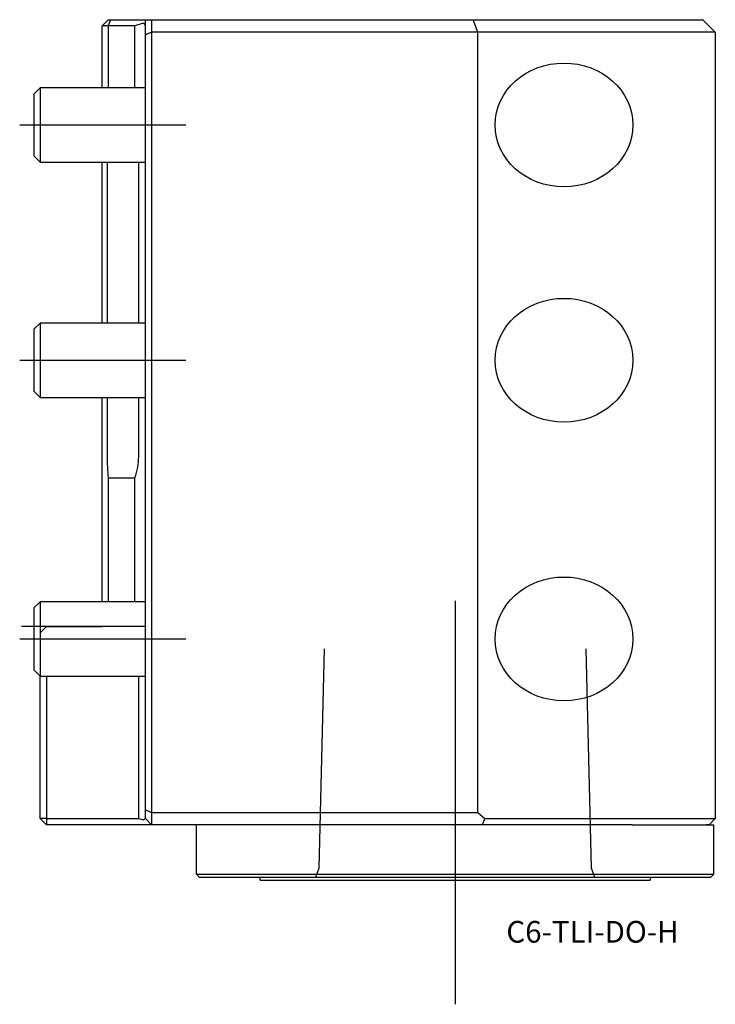
# Model space of a CAD drawing. Units: millimetres. Extents: x -20 to 92, y -61 to 98.
import ezdxf
from ezdxf.enums import TextEntityAlignment as Align
from ezdxf.lldxf.tags import DXFTag

# ---------------------------------------------------------------- set-up
doc = ezdxf.new("R2010")
doc.units = ezdxf.units.MM
for name, color, linetype in [('1', 4, 'Continuous'), ('4', 2, 'CENTER'), ('80', 6, 'Continuous'), ('81', 3, 'Continuous'), ('SK1', 4, 'Continuous'), ('SK3', 1, 'DASHED2'), ('SK4', 2, 'CENTER'), ('SK6', 5, 'Continuous')]:
    doc.layers.add(name, color=color, linetype=linetype)
doc.styles.add('SEACAD_txt_shx', font='txt.shx')
tags = doc.linetypes.add('CENTER', pattern=[50.8, 31.75, -6.35, 6.35, -6.35]).pattern_tags.tags
tags[10:11] = [DXFTag(74, 4), DXFTag(75, 0), DXFTag(340, '0'), DXFTag(46, 0.0), DXFTag(50, 0.0), DXFTag(44, 0.0), DXFTag(45, 0.0)]
tags[8:9] = [DXFTag(74, 4), DXFTag(75, 0), DXFTag(340, '0'), DXFTag(46, 0.0), DXFTag(50, 0.0), DXFTag(44, 0.0), DXFTag(45, 0.0)]
tags[6:7] = [DXFTag(74, 4), DXFTag(75, 0), DXFTag(340, '0'), DXFTag(46, 0.0), DXFTag(50, 0.0), DXFTag(44, 0.0), DXFTag(45, 0.0)]
tags[4:5] = [DXFTag(74, 4), DXFTag(75, 0), DXFTag(340, '0'), DXFTag(46, 0.0), DXFTag(50, 0.0), DXFTag(44, 0.0), DXFTag(45, 0.0)]
tags = doc.linetypes.add('DASHED2', pattern=[9.525, 6.35, -3.175]).pattern_tags.tags
tags[6:7] = [DXFTag(74, 4), DXFTag(75, 0), DXFTag(340, '0'), DXFTag(46, 0.0), DXFTag(50, 0.0), DXFTag(44, 0.0), DXFTag(45, 0.0)]
tags[4:5] = [DXFTag(74, 4), DXFTag(75, 0), DXFTag(340, '0'), DXFTag(46, 0.0), DXFTag(50, 0.0), DXFTag(44, 0.0), DXFTag(45, 0.0)]

# ---------------------------------------------------------------- blocks, each defined once
blk = doc.blocks.new('SEANNOT_GROUP')
at = {"layer": 'SK6', "style": 'SEACAD_txt_shx'}
blk.add_text('C6-TLI-DO-H', height=3.5, dxfattribs=at).set_placement((58.26, -47.54), align=Align.TOP_LEFT)

msp = doc.modelspace()

# ---------------------------------------------------------------- linework, layer by layer
at = {"layer": '1'}
for p, q in [((0, 98), (52.92, 98)), ((0, 95.59), (0, 98)), ((1, 98), (1, 96)), ((52.92, 98), (90, 98)), ((53.68, 96), (52.92, 98)), ((92, 96), (90, 98)), ((0, 95.59), (1, 96)), ((0, -29.59), (0, 95.59)), ((53.68, 96), (1, 96)), ((1, 96), (1, -30)), ((53.68, -30), (53.68, 96)), ((92, 96), (53.68, 96)), ((92, 96), (92, -31)), ((-17, -1), (-16, 0)), ((-16, 0), (-7, 0)), ((-17, -31), (-17, -8)), ((-16, -8), (-16, -31)), ((-1.1, -8), (-1.1, -31)), ((0, -31), (0, -29.59)), ((0, -29.59), (1, -30)), ((1, -30), (53.68, -30)), ((1, -30), (1, -32)), ((53.68, -30), (54.79, -31)), ((-16, -31), (-17, -31)), ((-16, -32), (-17, -31)), ((-16, -31), (-1.1, -31)), ((-16, -31), (-16, -32)), ((-1.1, -31), (-0.52, -31.18)), ((-0.05, -31), (0, -31)), ((0, -31), (1, -32)), ((54.41, -32), (54.79, -31)), ((54.79, -31), (92, -31)), ((92, -31), (91, -32)), ((1, -32), (-16, -32)), ((54.41, -32), (1, -32)), ((8.25, -40), (8.25, -32)), ((78.57, -32), (54.41, -32)), ((78.57, -32), (91.75, -32)), ((91, -32), (90.52, -32)), ((91.75, -40), (91.75, -32)), ((8.25, -40), (91.75, -40)), ((8.75, -40.5), (8.25, -40)), ((91.25, -40.5), (8.75, -40.5)), ((18.5, -40.8), (18.5, -41)), ((81.5, -41), (18.5, -41)), ((81.5, -41), (81.5, -40.8)), ((91.25, -40.5), (91.75, -40))]:
    msp.add_line(p, q, dxfattribs=at)
for centre, radius, start, end in [((-0.4, -30.8), 0.4, 252.5, 330), ((18.2, -40.8), 0.3, 0, 90), ((81.8, -40.8), 0.3, 90, 180)]:
    msp.add_arc(centre, radius, start, end, dxfattribs=at)
for centre in [(67.57, 81), (67.57, 43), (67.57, -2)]:
    msp.add_ellipse(centre, major_axis=(-11.11, 0), ratio=0.900404, dxfattribs=at)
at = {"layer": '4'}
msp.add_line((50, -0.95), (50, -45.01), dxfattribs=at)
at = {"layer": '80'}
msp.add_line((0, 0), (-20, 0), dxfattribs=at)
msp.add_point((0, 0), dxfattribs=at)
at = {"layer": '81'}
msp.add_line((50, -41), (50, -61), dxfattribs=at)
msp.add_point((50, -41), dxfattribs=at)
at = {"layer": 'SK1'}
for p, q in [((-7, 97), (-6, 98)), ((-7, 87), (-7, 97)), ((-6, 97), (-7, 97)), ((-6, 98), (-5.59, 98)), ((-6, 97), (-5.59, 98)), ((-6, 97), (-6, 87)), ((-1.73, 97), (-6, 97)), ((-5.59, 98), (0, 98)), ((-0.52, 97.38), (-1.73, 97)), ((-1.73, 87), (-1.73, 97)), ((-17, 87), (-18, 86)), ((-18, 86), (-18, 76)), ((-17, 87), (-17, 75)), ((0, 87), (-17, 87)), ((-18, 76), (-17, 75)), ((-17, 75), (0, 75)), ((-7, 49), (-7, 75)), ((-6.2, 74.54), (-6.2, 49)), ((-1.1, 74.54), (-1.1, 49)), ((-17, 49), (-18, 48)), ((-18, 48), (-18, 38)), ((-17, 49), (-17, 37)), ((0, 49), (-17, 49)), ((-18, 38), (-17, 37)), ((-17, 37), (0, 37)), ((-7, 4), (-7, 37)), ((-6.2, 37), (-6.2, 27.46)), ((-1.1, 37), (-1.1, 27.46)), ((-6, 24), (-1.73, 24)), ((-6, 24), (-6, 4)), ((-1.73, 4), (-1.73, 24)), ((-17, 4), (-18, 3)), ((-17, 4), (-17, -8)), ((0, 4), (-17, 4)), ((-18, 3), (-18, -7)), ((-18, -7), (-17, -8)), ((-17, -8), (0, -8))]:
    msp.add_line(p, q, dxfattribs=at)
for centre, radius, start, end in [((-0.4, 97), 0.4, 0, 107.5), ((23.8, 74.54), 30, 179.1246, 180), ((23.8, 27.46), 30, 180, 186.6196)]:
    msp.add_arc(centre, radius, start, end, dxfattribs=at)
for centre, major_axis, start_param, end_param in [((-96.24, 74.54), (-95.15, 0), 3.141593, 3.156871), ((-96.24, 27.46), (95.15, 0), 6.167651, 6.283185)]:
    msp.add_ellipse(centre, major_axis=major_axis, ratio=0.315299, start_param=start_param, end_param=end_param, dxfattribs=at)
at = {"layer": 'SK3'}
for p, q in [((28.86, -3.6), (27.99, -39)), ((72.01, -39), (71.14, -3.6)), ((27.98, -39), (27.43, -40.5)), ((72.57, -40.5), (72.02, -39))]:
    msp.add_line(p, q, dxfattribs=at)
at = {"layer": 'SK4'}
for p, q in [((-20.3, 81), (6.51, 81)), ((-20.3, 43), (6.51, 43)), ((50, 4.14), (50, -51)), ((-20.3, -2), (6.51, -2))]:
    msp.add_line(p, q, dxfattribs=at)

# ---------------------------------------------------------------- block references
at = {"layer": 'SK6'}
msp.add_blockref('SEANNOT_GROUP', (0, 0), dxfattribs=at)

doc.saveas('drawing.dxf')
